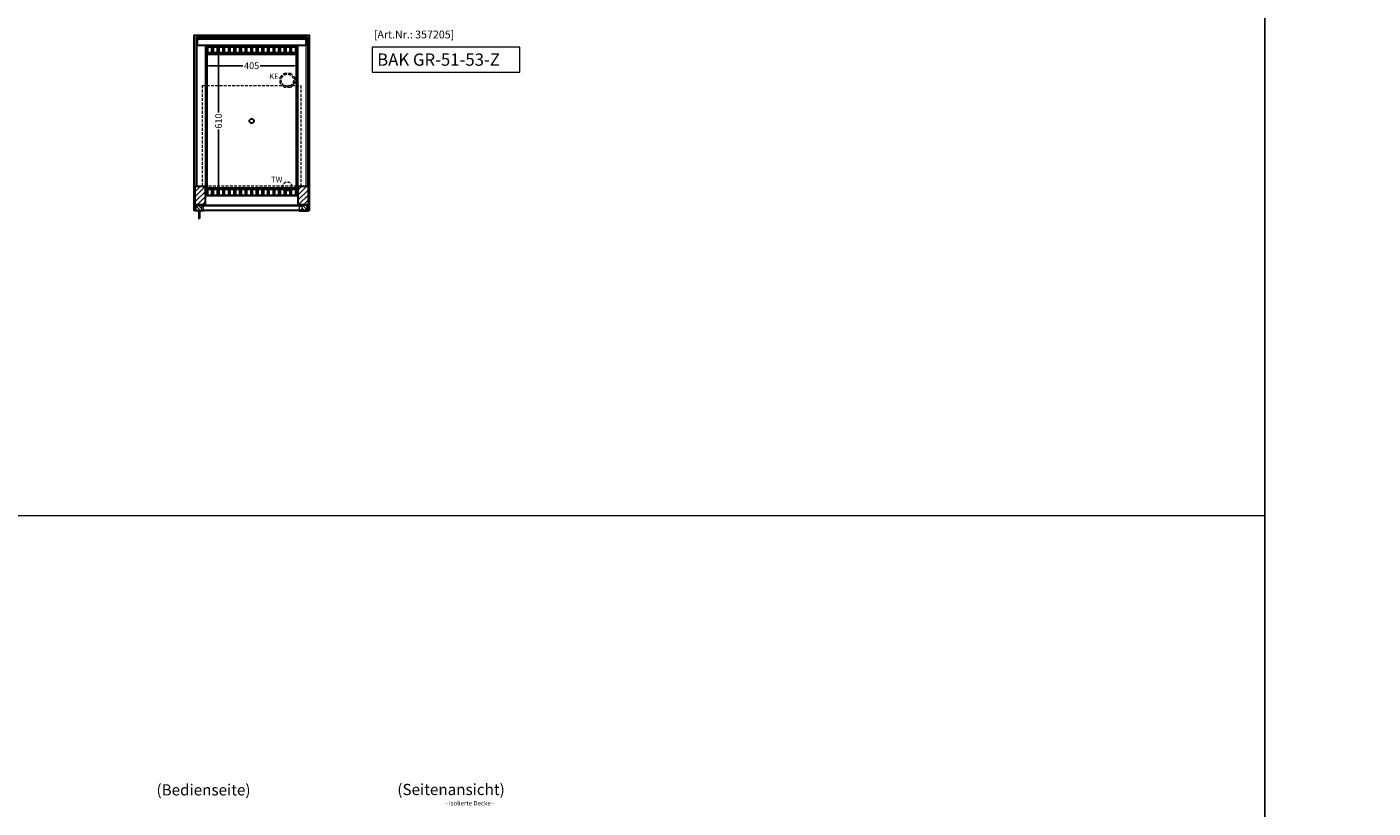
# Model space of a CAD drawing. Units: millimetres. Extents: x 0 to 48500, y 0 to 69400.
# Drawn here: x 19457 to 25485, y 55289 to 58788 of the extents above; entities that cross this region are included whole.
import ezdxf
from ezdxf.enums import TextEntityAlignment as Align

# ---------------------------------------------------------------- set-up
doc = ezdxf.new("R2010")
doc.units = ezdxf.units.MM
doc.header["$LTSCALE"] = 2
doc.header["$PDMODE"] = 34
doc.header["$PDSIZE"] = 5
doc.linetypes.add('AUSGEZOGEN', pattern=[0])
doc.linetypes.add('VERDECKT', pattern=[9.525, 6.35, -3.175])
for name, color, linetype, lineweight in [('A_BEMASSUNG', 1, 'Continuous', 13), ('A_GLAS', 4, 'Continuous', 20), ('A_HILFSLINIEN', 7, 'Continuous', 13), ('A_SCHRAFFUR', 6, 'Continuous', 5), ('A_TEXT', 7, 'Continuous', 20), ('A_VERDECKT', 5, 'VERDECKT', 13), ('A_VOLL', 3, 'Continuous', 30)]:
    doc.layers.add(name, color=color, linetype=linetype, lineweight=lineweight)
doc.styles.add('ARIAL', font='arial.ttf')
doc.styles.add('Arial_0', font='arial.ttf')
doc.styles.add('Arial_35', font='arial.ttf', dxfattribs={"height": 35})
doc.styles.add('Arial_55', font='arial.ttf', dxfattribs={"height": 55})
doc.dimstyles.new('STANDARD_klein', dxfattribs={"dimtxt": 30, "dimasz": 10, "dimexe": 5, "dimexo": 10, "dimgap": 5, "dimtad": 0, "dimdec": 0, "dimdsep": 46, "dimtxsty": 'Arial_0', "dimcen": 0.09, "dimclrt": 7, "dimazin": 2, "dimtm": 1e-09, "dimtfac": 1, "dimtdec": 0, "dimtmove": 2, "dimatfit": 3, "dimfxl": 1, "dimtolj": 1, "dimtzin": 0, "dimarcsym": 0})
pattern_1 = [(315, (23199.98, 95318.646), (7.0710678, 7.0710678), [])]

# ---------------------------------------------------------------- blocks, each defined once
blk = doc.blocks.new('*D2809')
at = {"layer": 'A_BEMASSUNG', "color": 0, "lineweight": -2, "ltscale": 2, "transparency": 16777216}
for p, q in [((20261, 58659), (20261, 58609.3)), ((20666, 58659), (20666, 58609.3)), ((20271, 58614.3), (20424.6, 58614.3)), ((20656, 58614.3), (20502.3, 58614.3))]:
    blk.add_line(p, q, dxfattribs=at)
at = {"layer": 'A_BEMASSUNG', "color": 0, "ltscale": 2, "transparency": 16777216}
for points in [[(20271, 58616), (20271, 58612.6), (20261, 58614.3)], [(20656, 58616), (20656, 58612.6), (20666, 58614.3)]]:
    blk.add_solid(points, dxfattribs=at)
at = {"layer": 'DEFPOINTS', "color": 0, "ltscale": 2, "transparency": 16777216}
for p in [(20261, 58669), (20666, 58669), (20666, 58614.3)]:
    blk.add_point(p, dxfattribs=at)
at = {"layer": 'A_BEMASSUNG', "color": 7, "ltscale": 2, "transparency": 16777216, "insert": (20463.5, 58614.3), "char_height": 30, "attachment_point": 5, "style": 'Arial_0'}
blk.add_mtext('\\A1;405', dxfattribs=at)
blk = doc.blocks.new('*D2810')
at = {"layer": 'A_BEMASSUNG', "color": 0, "lineweight": -2, "ltscale": 2, "transparency": 16777216}
for p, q in [((20271, 58671.5), (20320.2, 58671.5)), ((20315.2, 58661.5), (20315.2, 58404.6)), ((20315.2, 58071.5), (20315.2, 58328.3)), ((20271, 58061.5), (20320.2, 58061.5))]:
    blk.add_line(p, q, dxfattribs=at)
at = {"layer": 'A_BEMASSUNG', "color": 0, "ltscale": 2, "transparency": 16777216}
for points in [[(20313.5, 58661.5), (20316.8, 58661.5), (20315.2, 58671.5)], [(20313.5, 58071.5), (20316.8, 58071.5), (20315.2, 58061.5)]]:
    blk.add_solid(points, dxfattribs=at)
at = {"layer": 'DEFPOINTS', "color": 0, "ltscale": 2, "transparency": 16777216}
for p in [(20261, 58671.5), (20261, 58061.5), (20315.2, 58061.5)]:
    blk.add_point(p, dxfattribs=at)
at = {"layer": 'A_BEMASSUNG', "color": 7, "ltscale": 2, "transparency": 16777216, "insert": (20315.2, 58366.5), "char_height": 30, "attachment_point": 5, "rotation": 90, "style": 'Arial_0'}
blk.add_mtext('\\A1;610', dxfattribs=at)

msp = doc.modelspace()

# ---------------------------------------------------------------- hatches: boundary and pattern name
at = {"layer": 'A_SCHRAFFUR'}
h = msp.add_hatch(dxfattribs=at)
h.set_pattern_fill('_USER', color=256, scale=16, angle=45, pattern_type=0)
h.set_pattern_definition([(45, (-1971.595, 60261.04), (-11.313708, 11.313708), [])])
h.paths.add_polyline_path([(20211, 58074.5), (20255, 58074.5), (20255, 57991.5), (20211, 57991.5)])
h = msp.add_hatch(dxfattribs=at)
h.set_pattern_fill('_USER', color=256, scale=16, angle=45, pattern_type=0)
h.set_pattern_definition([(45, (-2581.595, 60261.04), (-11.313708, 11.313708), [])])
h.paths.add_polyline_path([(20672, 58074.5), (20716, 58074.5), (20716, 57991.5), (20672, 57991.5)])
h = msp.add_hatch(dxfattribs=at)
h.set_pattern_fill('_USER', color=256, scale=10, angle=-45, pattern_type=0)
h.set_pattern_definition(pattern_1)
h.paths.add_polyline_path([(20238.5, 57965.5), (20238.5, 57969.5), (20238.5, 57985.5), (20238.5, 57989.5), (20213, 57989.5), (20213, 57966.5), (20212, 57966.5), (20212, 57965.5)])
h = msp.add_hatch(dxfattribs=at)
h.set_pattern_fill('_USER', color=256, scale=10, angle=-45, pattern_type=0)
h.set_pattern_definition(pattern_1)
h.paths.add_polyline_path([(20688.5, 57965.5), (20715, 57965.5), (20715, 57966.5), (20714, 57966.5), (20714, 57989.5), (20688.5, 57989.5), (20688.5, 57985.5), (20688.5, 57969.5)])

# ---------------------------------------------------------------- linework, layer by layer
at = {"layer": 'A_GLAS', "ltscale": 2}
for points in [[(20213, 58074.5), (20219, 58074.5), (20219, 58742.5), (20213, 58742.5)], [(20220, 58742.5), (20707, 58742.5), (20707, 58736.5), (20220, 58736.5)], [(20708, 58742.5), (20714, 58742.5), (20714, 58074.5), (20708, 58074.5)], [(20238.5, 57989.5), (20688.5, 57989.5), (20688.5, 57985.5), (20238.5, 57985.5)], [(20238.5, 57985.5), (20238.5, 57969.5), (20248.5, 57969.5), (20248.5, 57985.5), (20238.5, 57985.5)], [(20238.5, 57969.5), (20688.5, 57969.5), (20688.5, 57965.5), (20238.5, 57965.5)], [(20688.5, 57985.5), (20688.5, 57969.5), (20678.5, 57969.5), (20678.5, 57985.5), (20688.5, 57985.5)]]:
    msp.add_lwpolyline(points, close=True, dxfattribs=at)
at = {"layer": 'A_HILFSLINIEN', "color": 8, "ltscale": 2}
for points in [[(14000, 61600), (25000, 61600), (25000, 41600), (14000, 41600)], [(25000, 61600), (26500, 61600), (26500, 41600), (25000, 41600)]]:
    msp.add_lwpolyline(points, close=True, dxfattribs=at)
at = {"layer": 'A_HILFSLINIEN', "ltscale": 2}
msp.add_lwpolyline([(21003.7, 58697.7), (21003.7, 58585.7), (21664.9, 58585.7), (21664.9, 58697.7)], close=True, dxfattribs=at)
at = {"layer": 'A_HILFSLINIEN', "color": 8, "ltscale": 2}
msp.add_lwpolyline([(1500, 56600), (25000, 56600)], dxfattribs=at)
at = {"layer": 'A_VERDECKT'}
msp.add_lwpolyline([(20656, 58562.4), (20656, 58535.5), (20636.9, 58516.5), (20610, 58516.5), (20591, 58535.5), (20591, 58562.4), (20610, 58581.5), (20636.9, 58581.5)], close=True, dxfattribs=at)
at = {"layer": 'A_VERDECKT', "color": 144}
msp.add_lwpolyline([(20243.5, 58525.5), (20683.5, 58525.5), (20683.5, 58075.5), (20243.5, 58075.5)], close=True, dxfattribs=at)
at = {"layer": 'A_VERDECKT'}
for centre, radius in [((20623.5, 58549), 27.5), ((20623.5, 58074), 20)]:
    msp.add_circle(centre, radius, dxfattribs=at)
at = {"layer": 'A_VOLL', "ltscale": 2}
msp.add_lwpolyline([(20211, 57966.5), (20206, 57966.5), (20206, 58751.5), (20721, 58751.5), (20721, 57966.5), (20716, 57966.5)], dxfattribs=at)
at = {"layer": 'A_VOLL', "color": 252}
for points in [[(20220, 58742.5), (20220, 58747), (20707, 58747), (20707, 58742.5)], [(20707, 58736.5), (20707, 58733), (20220, 58733), (20220, 58736.5)]]:
    msp.add_lwpolyline(points, dxfattribs=at)
at = {"layer": 'A_VOLL', "color": 253}
msp.add_lwpolyline([(20220, 58733), (20220, 58706), (20707, 58706), (20707, 58733)], dxfattribs=at)
at = {"layer": 'A_VOLL', "ltscale": 2}
for points in [[(20668.5, 58031.5), (20258.5, 58031.5), (20258.5, 58701.5), (20668.5, 58701.5)], [(20211, 58074.5), (20255, 58074.5), (20255, 57991.5), (20211, 57991.5)], [(20672, 58074.5), (20716, 58074.5), (20716, 57991.5), (20672, 57991.5)], [(20250.5, 57964.5), (20211, 57964.5), (20211, 57988.5), (20212, 57988.5), (20212, 57965.5), (20250.5, 57965.5)], [(20250.5, 57990.5), (20212, 57990.5), (20212, 57966.5), (20213, 57966.5), (20213, 57989.5), (20250.5, 57989.5)], [(20676.5, 57990.5), (20715, 57990.5), (20715, 57966.5), (20714, 57966.5), (20714, 57989.5), (20676.5, 57989.5)], [(20676.5, 57964.5), (20716, 57964.5), (20716, 57988.5), (20715, 57988.5), (20715, 57965.5), (20676.5, 57965.5)]]:
    msp.add_lwpolyline(points, close=True, dxfattribs=at)
at = {"layer": 'A_VOLL', "color": 30}
for points in [[(20261, 58699.5), (20666, 58699.5), (20666, 58671.5), (20261, 58671.5)], [(20266, 58672.5), (20286, 58672.5), (20286, 58698.5), (20266, 58698.5)], [(20291, 58672.5), (20311, 58672.5), (20311, 58698.5), (20291, 58698.5)], [(20316, 58672.5), (20336, 58672.5), (20336, 58698.5), (20316, 58698.5)], [(20341, 58672.5), (20361, 58672.5), (20361, 58698.5), (20341, 58698.5)], [(20366, 58672.5), (20386, 58672.5), (20386, 58698.5), (20366, 58698.5)], [(20391, 58672.5), (20411, 58672.5), (20411, 58698.5), (20391, 58698.5)], [(20416, 58672.5), (20436, 58672.5), (20436, 58698.5), (20416, 58698.5)], [(20441, 58672.5), (20461, 58672.5), (20461, 58698.5), (20441, 58698.5)], [(20466, 58672.5), (20486, 58672.5), (20486, 58698.5), (20466, 58698.5)], [(20491, 58672.5), (20511, 58672.5), (20511, 58698.5), (20491, 58698.5)], [(20516, 58672.5), (20536, 58672.5), (20536, 58698.5), (20516, 58698.5)], [(20541, 58672.5), (20561, 58672.5), (20561, 58698.5), (20541, 58698.5)], [(20566, 58672.5), (20586, 58672.5), (20586, 58698.5), (20566, 58698.5)], [(20591, 58672.5), (20611, 58672.5), (20611, 58698.5), (20591, 58698.5)], [(20616, 58672.5), (20636, 58672.5), (20636, 58698.5), (20616, 58698.5)], [(20641, 58672.5), (20661, 58672.5), (20661, 58698.5), (20641, 58698.5)], [(20261, 58061.5), (20666, 58061.5), (20666, 58033.5), (20261, 58033.5)], [(20266, 58034.5), (20286, 58034.5), (20286, 58060.5), (20266, 58060.5)], [(20291, 58034.5), (20311, 58034.5), (20311, 58060.5), (20291, 58060.5)], [(20316, 58034.5), (20336, 58034.5), (20336, 58060.5), (20316, 58060.5)], [(20341, 58034.5), (20361, 58034.5), (20361, 58060.5), (20341, 58060.5)], [(20366, 58034.5), (20386, 58034.5), (20386, 58060.5), (20366, 58060.5)], [(20391, 58034.5), (20411, 58034.5), (20411, 58060.5), (20391, 58060.5)], [(20416, 58034.5), (20436, 58034.5), (20436, 58060.5), (20416, 58060.5)], [(20441, 58034.5), (20461, 58034.5), (20461, 58060.5), (20441, 58060.5)], [(20466, 58034.5), (20486, 58034.5), (20486, 58060.5), (20466, 58060.5)], [(20491, 58034.5), (20511, 58034.5), (20511, 58060.5), (20491, 58060.5)], [(20516, 58034.5), (20536, 58034.5), (20536, 58060.5), (20516, 58060.5)], [(20541, 58034.5), (20561, 58034.5), (20561, 58060.5), (20541, 58060.5)], [(20566, 58034.5), (20586, 58034.5), (20586, 58060.5), (20566, 58060.5)], [(20591, 58034.5), (20611, 58034.5), (20611, 58060.5), (20591, 58060.5)], [(20616, 58034.5), (20636, 58034.5), (20636, 58060.5), (20616, 58060.5)], [(20641, 58034.5), (20661, 58034.5), (20661, 58060.5), (20641, 58060.5)]]:
    msp.add_lwpolyline(points, close=True, dxfattribs=at)
for points in [[(20261, 58671.5), (20261, 58061.5)], [(20666, 58671.5), (20666, 58061.5)]]:
    msp.add_lwpolyline(points, dxfattribs=at)
at = {"layer": 'A_VOLL', "color": 44}
msp.add_lwpolyline([(20663.2, 58066.5), (20263.7, 58066.5), (20263.7, 58666.5), (20663.2, 58666.5)], close=True, dxfattribs=at)
at = {"layer": 'A_VOLL', "color": 94, "lineweight": 9}
for points in [[(20250.5, 57990.5), (20676.5, 57990.5)], [(20676.5, 57964.5), (20250.5, 57964.5)]]:
    msp.add_lwpolyline(points, dxfattribs=at)
at = {"layer": 'A_VOLL', "color": 252, "lineweight": 9}
msp.add_lwpolyline([(20225, 57964.5), (20225, 57933.5, 1), (20233, 57933.5), (20233, 57964.5)], format="xyb", close=True, dxfattribs=at)
at = {"layer": 'A_VOLL', "color": 44}
msp.add_circle((20463.5, 58366.5), 10, dxfattribs=at)

# ---------------------------------------------------------------- texts
at = {"layer": 'A_HILFSLINIEN', "color": 146, "true_color": 0x105689, "style": 'Arial_35'}
msp.add_text('[Art.Nr.: 357205] ', height=35, dxfattribs=at).set_placement((21010.5, 58736.7))
at = {"layer": 'A_HILFSLINIEN', "style": 'Arial_55'}
msp.add_text('BAK GR-51-53-Z', height=55, dxfattribs=at).set_placement((21025.6, 58614.2))
at = {"layer": 'A_HILFSLINIEN', "linetype": 'AUSGEZOGEN', "lineweight": 15, "style": 'ARIAL'}
for s, p in [('KE', (20542.1, 58554.2)), ('TW', (20550.8, 58091.9))]:
    msp.add_text(s, height=25, dxfattribs=at).set_placement(p)
at = {"layer": 'A_TEXT', "linetype": 'AUSGEZOGEN', "lineweight": 9, "style": 'ARIAL'}
msp.add_text('(Bedienseite)', height=50, dxfattribs=at).set_placement((20248, 55363.9), align=Align.MIDDLE)
msp.add_text('(Seitenansicht)', height=50, dxfattribs=at).set_placement((21356.4, 55372.2), align=Align.MIDDLE_CENTER)
at = {"layer": 'A_TEXT', "color": 83, "ltscale": 2, "style": 'Arial_35'}
msp.add_text('- isolierte Decke -', height=20, dxfattribs=at).set_placement((21331.5, 55300.6))

# ---------------------------------------------------------------- dimensions: what is measured, and where the dimension line sits
at = {"layer": 'A_BEMASSUNG', "ltscale": 2}
dim = msp.add_linear_dim(base=(20315.2, 58061.5), p1=(20261, 58671.5), p2=(20261, 58061.5), angle=90, dimstyle='STANDARD_klein', dxfattribs=at)
dim.commit()
dim.dimension.update_dxf_attribs({"geometry": '*D2810', "text_midpoint": (20315.2, 58366.5)})
dim = msp.add_linear_dim(base=(20666, 58614.3), p1=(20261, 58669), p2=(20666, 58669), dimstyle='STANDARD_klein', dxfattribs=at)
dim.commit()
dim.dimension.update_dxf_attribs({"geometry": '*D2809', "text_midpoint": (20463.5, 58614.3)})

doc.saveas('drawing.dxf')
